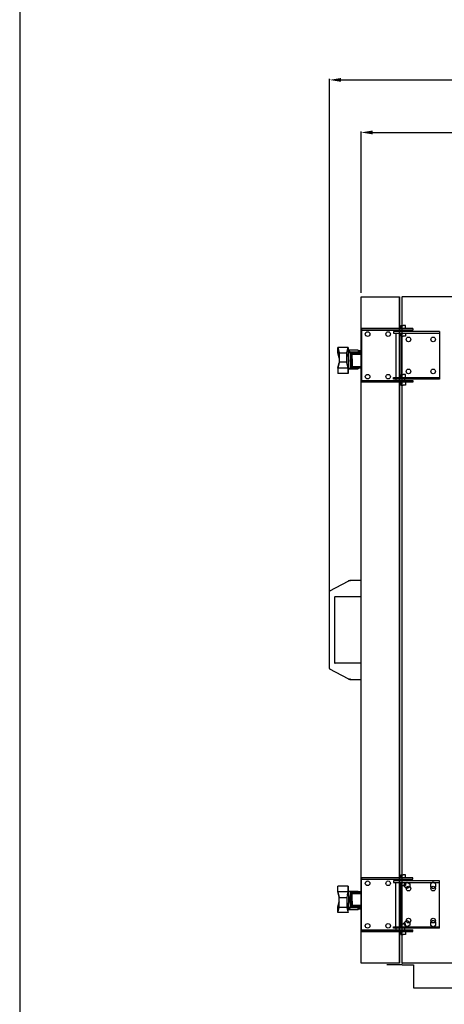
# Model space of a CAD drawing. Units: millimetres. Extents: x 60539 to 193792, y -5986 to 11045.
# Drawn here: x 60539 to 61093, y 1448 to 2733 of the extents above; entities that cross this region are included whole.
import ezdxf

# ---------------------------------------------------------------- set-up
doc = ezdxf.new("R2010")
doc.units = ezdxf.units.MM
doc.styles.get("Standard").update_dxf_attribs({"font": 'arial.ttf'})
doc.dimstyles.new('ISO-25', dxfattribs={"dimtxt": 30, "dimasz": 15, "dimexe": 1.25, "dimexo": 5, "dimgap": 10, "dimtad": 1, "dimtxsty": 'Standard', "dimcen": 2.5, "dimadec": 0, "dimazin": 0, "dimtfac": 1, "dimtmove": 0, "dimatfit": 3, "dimfxl": 1, "dimarcsym": 0})

# ---------------------------------------------------------------- blocks, each defined once
blk = doc.blocks.new('*D141')
at = {"color": 0, "lineweight": -2, "transparency": 16777216}
for p, q in [((60984.2, 2377), (60984.2, 2587.6)), ((60999.2, 2586.3), (61673.2, 2586.3)), ((61688.2, 2377), (61688.2, 2587.6))]:
    blk.add_line(p, q, dxfattribs=at)
at = {"color": 0, "transparency": 16777216}
for points in [[(60999.2, 2588.8), (60999.2, 2583.8), (60984.2, 2586.3)], [(61673.2, 2588.8), (61673.2, 2583.8), (61688.2, 2586.3)]]:
    blk.add_solid(points, dxfattribs=at)
at = {"layer": 'Defpoints', "color": 0, "transparency": 16777216}
for p in [(61688.2, 2586.3), (60984.2, 2372), (61688.2, 2372)]:
    blk.add_point(p, dxfattribs=at)
at = {"color": 0, "transparency": 16777216, "insert": (61336.2, 2611.7), "char_height": 30, "attachment_point": 5}
blk.add_mtext('704', dxfattribs=at)
blk = doc.blocks.new('*D132')
at = {"color": 0, "lineweight": -2, "transparency": 16777216}
for p, q in [((60943, 1942), (60943, 2656.2)), ((60958, 2654.9), (61743.2, 2654.9)), ((61758.2, 1600), (61758.2, 2656.2))]:
    blk.add_line(p, q, dxfattribs=at)
at = {"color": 0, "transparency": 16777216}
for points in [[(60958, 2657.4), (60958, 2652.4), (60943, 2654.9)], [(61743.2, 2657.4), (61743.2, 2652.4), (61758.2, 2654.9)]]:
    blk.add_solid(points, dxfattribs=at)
at = {"layer": 'Defpoints', "color": 0, "transparency": 16777216}
for p in [(61758.2, 2654.9), (60943, 1937), (61758.2, 1595)]:
    blk.add_point(p, dxfattribs=at)
at = {"color": 0, "transparency": 16777216, "insert": (61336.2, 2680.2), "char_height": 30, "attachment_point": 5}
blk.add_mtext('785', dxfattribs=at)

msp = doc.modelspace()

# ---------------------------------------------------------------- linework, layer by layer
for p, q in [((60538.815, 7043.869), (60538.815, -5985.635)), ((60984.211, 2371.956), (61034.211, 2371.956)), ((60984.211, 1501.956), (60984.211, 2371.956)), ((61034.211, 2371.956), (61034.211, 1501.956)), ((61034.211, 1501.956), (61034.211, 2371.956)), ((61037.211, 2371.956), (61038.211, 2371.956)), ((61037.211, 2371.956), (61037.211, 1501.956)), ((61634.711, 2371.956), (61037.711, 2371.956)), ((60984.621, 2330.349), (61051.622, 2330.349)), ((61051.622, 2330.349), (60984.621, 2330.349)), ((60984.621, 2330.349), (60984.621, 2328.349)), ((60984.621, 2328.349), (61051.622, 2328.349)), ((60984.621, 2328.349), (60984.621, 2262.349)), ((61086.622, 2326.349), (61026.622, 2326.349)), ((61026.622, 2326.349), (61026.622, 2324.349)), ((61029.622, 2326.349), (61029.622, 2328.349)), ((61036.122, 2330.349), (61036.122, 2334.349)), ((61036.122, 2334.349), (61039.122, 2334.349)), ((61037.122, 2332.471), (61037.122, 2330.471)), ((61042.122, 2334.349), (61039.122, 2334.349)), ((61041.122, 2328.349), (61041.122, 2326.349)), ((61042.122, 2330.349), (61042.122, 2334.349)), ((61051.622, 2330.349), (61051.622, 2328.349)), ((61086.622, 2326.349), (61086.622, 2264.349)), ((61026.622, 2324.349), (61086.622, 2324.349)), ((61029.622, 2324.349), (61029.622, 2266.349)), ((61036.122, 2324.349), (61036.122, 2320.349)), ((61036.122, 2320.349), (61039.122, 2320.349)), ((61036.622, 2320.349), (61036.622, 2270.349)), ((61042.122, 2320.349), (61039.122, 2320.349)), ((61042.122, 2324.349), (61042.122, 2320.349)), ((60984.621, 2260.349), (60984.621, 2262.349)), ((60984.621, 2262.349), (61051.622, 2262.349)), ((61026.622, 2264.349), (61026.622, 2266.349)), ((61026.622, 2266.349), (61086.622, 2266.349)), ((61086.622, 2264.349), (61026.622, 2264.349)), ((61029.622, 2264.349), (61029.622, 2262.349)), ((61036.122, 2266.349), (61036.122, 2270.349)), ((61036.122, 2270.349), (61039.122, 2270.349)), ((61037.122, 2266.471), (61037.122, 2268.471)), ((61042.122, 2270.349), (61039.122, 2270.349)), ((61041.122, 2262.349), (61041.122, 2264.349)), ((61042.122, 2266.349), (61042.122, 2270.349)), ((61051.622, 2262.349), (61051.622, 2260.349)), ((61051.622, 2260.349), (60984.621, 2260.349)), ((61036.122, 2260.349), (61036.122, 2256.349)), ((61036.122, 2256.349), (61039.122, 2256.349)), ((61042.122, 2256.349), (61039.122, 2256.349)), ((61042.122, 2260.349), (61042.122, 2256.349)), ((61051.622, 1613.563), (60984.621, 1613.563)), ((60984.621, 1613.563), (60984.621, 1611.563)), ((60984.621, 1611.563), (61051.622, 1611.563)), ((60984.621, 1545.563), (60984.621, 1611.563)), ((61086.622, 1609.563), (61026.622, 1609.563)), ((61026.622, 1609.563), (61026.622, 1607.563)), ((61026.622, 1607.563), (61086.622, 1607.563)), ((61029.622, 1609.563), (61029.622, 1611.563)), ((61029.622, 1549.563), (61029.622, 1607.563)), ((61036.122, 1613.563), (61036.122, 1617.563)), ((61036.122, 1617.563), (61039.122, 1617.563)), ((61036.122, 1607.563), (61036.122, 1603.563)), ((61042.122, 1617.563), (61039.122, 1617.563)), ((61040.711, 1605.583), (61044.211, 1607.604)), ((61041.122, 1611.563), (61041.122, 1609.563)), ((61042.122, 1613.563), (61042.122, 1617.563)), ((61042.122, 1607.563), (61042.122, 1603.563)), ((61044.211, 1607.604), (61047.711, 1605.583)), ((61051.622, 1611.563), (61051.622, 1613.563)), ((61078.211, 1607.604), (61074.711, 1605.583)), ((61081.711, 1605.583), (61078.211, 1607.604)), ((61086.622, 1547.563), (61086.622, 1609.563)), ((61036.122, 1603.563), (61039.122, 1603.563)), ((61036.622, 1553.563), (61036.622, 1603.563)), ((61042.122, 1603.563), (61039.122, 1603.563)), ((61040.711, 1601.542), (61040.711, 1605.583)), ((61044.211, 1599.521), (61040.711, 1601.542)), ((61047.711, 1601.542), (61044.211, 1599.521)), ((61047.711, 1605.583), (61047.711, 1601.542)), ((61074.711, 1605.583), (61074.711, 1601.542)), ((61074.711, 1601.542), (61078.211, 1599.521)), ((61078.211, 1599.521), (61081.711, 1601.542)), ((61081.711, 1601.542), (61081.711, 1605.583)), ((61040.711, 1555.583), (61044.211, 1557.604)), ((61040.711, 1551.542), (61040.711, 1555.583)), ((61044.211, 1557.604), (61047.711, 1555.583)), ((61047.711, 1555.583), (61047.711, 1551.542)), ((61078.211, 1557.604), (61074.711, 1555.583)), ((61074.711, 1555.583), (61074.711, 1551.542)), ((61081.711, 1555.583), (61078.211, 1557.604)), ((61081.711, 1551.542), (61081.711, 1555.583)), ((60984.621, 1543.563), (60984.621, 1545.563)), ((60984.621, 1545.563), (61051.622, 1545.563)), ((60984.621, 1543.563), (61051.622, 1543.563)), ((61051.622, 1543.563), (60984.621, 1543.563)), ((61026.622, 1547.563), (61026.622, 1549.563)), ((61026.622, 1549.563), (61086.622, 1549.563)), ((61086.622, 1547.563), (61026.622, 1547.563)), ((61029.622, 1547.563), (61029.622, 1545.563)), ((61036.122, 1549.563), (61036.122, 1553.563)), ((61036.122, 1553.563), (61039.122, 1553.563)), ((61036.122, 1543.563), (61036.122, 1539.563)), ((61042.122, 1553.563), (61039.122, 1553.563)), ((61044.211, 1549.521), (61040.711, 1551.542)), ((61041.122, 1545.563), (61041.122, 1547.563)), ((61042.122, 1549.563), (61042.122, 1553.563)), ((61042.122, 1543.563), (61042.122, 1539.563)), ((61047.711, 1551.542), (61044.211, 1549.521)), ((61051.622, 1543.563), (61051.622, 1545.563)), ((61074.711, 1551.542), (61078.211, 1549.521)), ((61078.211, 1549.521), (61081.711, 1551.542)), ((61036.122, 1539.563), (61039.122, 1539.563)), ((61042.122, 1539.563), (61039.122, 1539.563)), ((61034.211, 1501.956), (60984.211, 1501.956)), ((61037.711, 1499.956), (61017.711, 1499.956)), ((61037.211, 1501.956), (61038.211, 1501.956)), ((61634.711, 1501.956), (61037.711, 1501.956)), ((61037.711, 1499.956), (61052.711, 1499.956)), ((61052.711, 1499.956), (61052.711, 1469.956)), ((61052.711, 1469.956), (61112.711, 1469.956))]:
    msp.add_line(p, q)
at = {"color": 7, "linetype": 'Continuous', "lineweight": 25}
for p, q in [((60953.868, 2298.488), (60953.875, 2305.787)), ((60953.875, 2305.784), (60953.868, 2305.784)), ((60953.868, 2305.784), (60953.868, 2298.458)), ((60967.373, 2305.787), (60953.875, 2305.787)), ((60953.875, 2305.787), (60955.6, 2299.141)), ((60965.607, 2299.141), (60967.373, 2305.787)), ((60967.373, 2305.787), (60967.38, 2298.488)), ((60967.707, 2302.008), (60967.762, 2302.008)), ((60967.707, 2299.389), (60967.707, 2302.008)), ((60970.554, 2299.689), (60967.762, 2302.008)), ((60980.24, 2302.008), (60967.762, 2302.008)), ((60980.24, 2302.008), (60980.24, 2300.08)), ((60984.211, 2301.308), (60980.24, 2301.308)), ((60955.6, 2291.815), (60953.868, 2298.488)), ((60953.876, 2298.458), (60953.868, 2298.458)), ((60953.868, 2298.458), (60955.6, 2291.811)), ((60955.6, 2299.141), (60955.6, 2298.633)), ((60955.6, 2298.633), (60965.607, 2298.633)), ((60955.6, 2298.633), (60955.6, 2286.408)), ((60965.607, 2298.633), (60965.607, 2299.141)), ((60965.607, 2286.408), (60965.607, 2298.633)), ((60965.607, 2294.658), (60967.607, 2294.658)), ((60967.38, 2298.488), (60966.363, 2294.658)), ((60966.37, 2294.686), (60967.607, 2294.686)), ((60967.607, 2294.658), (60967.607, 2294.686)), ((60967.607, 2293.057), (60967.607, 2294.658)), ((60967.607, 2282.658), (60967.607, 2293.057)), ((60967.607, 2292.687), (60967.927, 2292.687)), ((60967.607, 2292.658), (60968.051, 2292.658)), ((60970.449, 2298.438), (60967.707, 2299.389)), ((60967.707, 2299.389), (60967.707, 2293.202)), ((60980.24, 2299.389), (60967.707, 2299.389)), ((60984.211, 2298.438), (60970.449, 2298.438)), ((60970.479, 2298.394), (60970.449, 2298.438)), ((60970.479, 2298.394), (60970.479, 2278.911)), ((60970.576, 2298.315), (60970.479, 2298.394)), ((60984.211, 2299.689), (60970.554, 2299.689)), ((60970.561, 2299.678), (60970.554, 2299.689)), ((60970.561, 2299.389), (60970.561, 2299.678)), ((60970.66, 2299.606), (60970.561, 2299.678)), ((60984.211, 2298.315), (60970.576, 2298.315)), ((60970.644, 2298.214), (60970.576, 2298.315)), ((60970.644, 2298.214), (60970.644, 2279.064)), ((60970.8, 2298.108), (60970.644, 2298.214)), ((60984.211, 2299.606), (60970.66, 2299.606)), ((60970.686, 2299.559), (60970.66, 2299.606)), ((60970.686, 2299.389), (60970.686, 2299.559)), ((60970.861, 2299.4), (60970.686, 2299.559)), ((60984.211, 2298.108), (60970.8, 2298.108)), ((60970.975, 2297.874), (60970.8, 2298.108)), ((60984.211, 2299.4), (60970.861, 2299.4)), ((60970.867, 2299.389), (60970.861, 2299.4)), ((60970.975, 2297.874), (60970.975, 2279.404)), ((60971.097, 2297.777), (60970.975, 2297.874)), ((60984.211, 2297.777), (60971.097, 2297.777)), ((60971.389, 2297.439), (60971.097, 2297.777)), ((60971.389, 2297.439), (60971.389, 2279.83)), ((60971.457, 2297.405), (60971.389, 2297.439)), ((60984.211, 2297.405), (60971.457, 2297.405)), ((60971.926, 2296.972), (60971.457, 2297.405)), ((60971.926, 2296.972), (60971.926, 2280.297)), ((60972.097, 2296.909), (60971.926, 2296.972)), ((60972.365, 2296.413), (60972.097, 2296.909)), ((60984.211, 2296.909), (60972.097, 2296.909)), ((60984.211, 2296.413), (60972.365, 2296.413)), ((60972.464, 2290.713), (60972.365, 2296.413)), ((60972.464, 2290.713), (60972.464, 2280.742)), ((60980.24, 2300.08), (60984.211, 2300.08)), ((60980.24, 2299.389), (60980.24, 2298.674)), ((60984.211, 2299.069), (60980.24, 2299.069)), ((60980.24, 2298.674), (60984.211, 2298.674)), ((60955.6, 2285.5), (60953.868, 2278.826)), ((60967.339, 2278.826), (60953.868, 2278.826)), ((60953.868, 2278.826), (60953.868, 2271.5)), ((60953.875, 2278.885), (60955.6, 2285.53)), ((60953.875, 2278.854), (60953.875, 2278.885)), ((60965.607, 2286.408), (60955.6, 2286.408)), ((60955.6, 2286.408), (60955.6, 2285.5)), ((60965.607, 2285.5), (60965.607, 2286.408)), ((60967.339, 2278.826), (60965.607, 2285.5)), ((60967.607, 2282.658), (60966.345, 2282.658)), ((60966.37, 2282.658), (60967.373, 2278.885)), ((60967.339, 2271.5), (60967.339, 2278.826)), ((60967.373, 2278.885), (60967.38, 2271.53)), ((60968.037, 2284.658), (60967.607, 2284.658)), ((60967.707, 2284.12), (60967.707, 2284.658)), ((60967.707, 2284.12), (60967.707, 2277.935)), ((60967.834, 2277.935), (60967.707, 2277.935)), ((60967.834, 2277.935), (60970.449, 2278.881)), ((60967.834, 2277.935), (60980.24, 2277.935)), ((60970.449, 2278.881), (60970.479, 2278.911)), ((60984.211, 2278.881), (60970.449, 2278.881)), ((60970.479, 2278.911), (60970.576, 2278.964)), ((60970.576, 2278.964), (60970.644, 2279.064)), ((60984.211, 2278.964), (60970.576, 2278.964)), ((60970.644, 2279.064), (60970.8, 2279.17)), ((60970.8, 2279.17), (60970.975, 2279.404)), ((60984.211, 2279.17), (60970.8, 2279.17)), ((60970.975, 2279.404), (60971.097, 2279.501)), ((60971.097, 2279.501), (60971.389, 2279.83)), ((60984.211, 2279.501), (60971.097, 2279.501)), ((60971.389, 2279.83), (60971.565, 2279.914)), ((60971.565, 2279.914), (60971.926, 2280.297)), ((60984.211, 2279.914), (60971.565, 2279.914)), ((60971.926, 2280.297), (60972.097, 2280.369)), ((60972.097, 2280.369), (60972.464, 2280.742)), ((60984.211, 2280.369), (60972.097, 2280.369)), ((60972.464, 2280.742), (60984.211, 2280.742)), ((60980.24, 2278.635), (60980.24, 2277.935)), ((60984.211, 2278.635), (60980.24, 2278.635)), ((60967.339, 2271.5), (60953.868, 2271.5)), ((60967.38, 2271.53), (60967.339, 2271.685)), ((60967.38, 2271.53), (60967.339, 2271.53)), ((60943.548, 1988.237), (60967.53, 2000.777)), ((60967.53, 2000.777), (60967.522, 2000.767)), ((60970.211, 2001.134), (60969.291, 2001.134)), ((60984.211, 2001.656), (60970.211, 2001.656)), ((60943.011, 1886.562), (60943.011, 1987.35)), ((60949.511, 1980.326), (60949.511, 1893.586)), ((60950.511, 1980.456), (60984.211, 1980.456)), ((60984.211, 1893.456), (60950.511, 1893.456)), ((60967.53, 1873.135), (60943.548, 1885.675)), ((60967.522, 1873.145), (60967.53, 1873.135)), ((60970.211, 1872.778), (60969.291, 1872.778)), ((60970.211, 1872.256), (60984.211, 1872.256)), ((60953.868, 1595.086), (60953.868, 1602.412)), ((60967.339, 1602.412), (60953.868, 1602.412)), ((60967.339, 1595.086), (60953.868, 1595.086)), ((60955.6, 1588.412), (60953.868, 1595.086)), ((60953.875, 1595.058), (60953.875, 1595.027)), ((60953.875, 1595.027), (60955.6, 1588.382)), ((60967.339, 1595.086), (60965.607, 1588.412)), ((60966.37, 1591.253), (60967.373, 1595.027)), ((60967.339, 1602.412), (60967.339, 1595.086)), ((60967.38, 1602.382), (60967.339, 1602.382)), ((60967.38, 1602.382), (60967.339, 1602.227)), ((60967.373, 1595.027), (60967.38, 1602.382)), ((60967.834, 1595.977), (60967.707, 1595.977)), ((60967.707, 1589.792), (60967.707, 1595.977)), ((60967.834, 1595.977), (60970.449, 1595.031)), ((60967.834, 1595.977), (60980.24, 1595.977)), ((60970.449, 1595.031), (60970.479, 1595.001)), ((60984.211, 1595.031), (60970.449, 1595.031)), ((60970.479, 1575.518), (60970.479, 1595.001)), ((60970.479, 1595.001), (60970.576, 1594.948)), ((60970.576, 1594.948), (60970.644, 1594.848)), ((60984.211, 1594.948), (60970.576, 1594.948)), ((60970.644, 1575.698), (60970.644, 1594.848)), ((60970.644, 1594.848), (60970.8, 1594.742)), ((60970.8, 1594.742), (60970.975, 1594.508)), ((60984.211, 1594.742), (60970.8, 1594.742)), ((60970.975, 1576.038), (60970.975, 1594.508)), ((60970.975, 1594.508), (60971.097, 1594.411)), ((60971.097, 1594.411), (60971.389, 1594.082)), ((60984.211, 1594.411), (60971.097, 1594.411)), ((60971.389, 1576.473), (60971.389, 1594.082)), ((60971.389, 1594.082), (60971.565, 1593.998)), ((60971.565, 1593.998), (60971.926, 1593.615)), ((60984.211, 1593.998), (60971.565, 1593.998)), ((60971.926, 1576.94), (60971.926, 1593.615)), ((60971.926, 1593.615), (60972.097, 1593.543)), ((60972.097, 1593.543), (60972.464, 1593.17)), ((60984.211, 1593.543), (60972.097, 1593.543)), ((60980.24, 1595.277), (60980.24, 1595.977)), ((60984.211, 1595.277), (60980.24, 1595.277)), ((60953.868, 1575.454), (60955.6, 1582.101)), ((60955.6, 1582.097), (60953.868, 1575.424)), ((60955.6, 1587.504), (60955.6, 1588.412)), ((60965.607, 1587.504), (60955.6, 1587.504)), ((60955.6, 1575.279), (60955.6, 1587.504)), ((60965.607, 1588.412), (60965.607, 1587.504)), ((60965.607, 1587.504), (60965.607, 1575.279)), ((60967.607, 1591.253), (60966.345, 1591.253)), ((60967.607, 1591.253), (60967.607, 1580.855)), ((60968.037, 1589.254), (60967.607, 1589.254)), ((60967.607, 1581.254), (60968.051, 1581.254)), ((60967.607, 1581.225), (60967.927, 1581.225)), ((60967.607, 1580.855), (60967.607, 1579.254)), ((60967.707, 1589.792), (60967.707, 1589.254)), ((60967.707, 1574.523), (60967.707, 1580.71)), ((60972.464, 1583.199), (60972.365, 1577.499)), ((60972.464, 1583.199), (60972.464, 1593.17)), ((60972.464, 1593.17), (60984.211, 1593.17)), ((60953.876, 1575.454), (60953.868, 1575.454)), ((60953.868, 1568.127), (60953.868, 1575.454)), ((60953.868, 1575.424), (60953.875, 1568.125)), ((60953.875, 1568.127), (60953.868, 1568.127)), ((60953.875, 1568.125), (60955.6, 1574.77)), ((60967.373, 1568.125), (60953.875, 1568.125)), ((60955.6, 1575.279), (60965.607, 1575.279)), ((60955.6, 1574.77), (60955.6, 1575.279)), ((60965.607, 1579.254), (60967.607, 1579.254)), ((60965.607, 1575.279), (60965.607, 1574.77)), ((60965.607, 1574.77), (60967.373, 1568.125)), ((60967.38, 1575.424), (60966.363, 1579.254)), ((60966.37, 1579.225), (60967.607, 1579.225)), ((60967.373, 1568.125), (60967.38, 1575.424)), ((60967.607, 1579.254), (60967.607, 1579.225)), ((60970.449, 1575.473), (60967.707, 1574.523)), ((60980.24, 1574.523), (60967.707, 1574.523)), ((60967.707, 1574.523), (60967.707, 1571.904)), ((60967.707, 1571.904), (60967.762, 1571.904)), ((60970.554, 1574.223), (60967.762, 1571.904)), ((60980.24, 1571.904), (60967.762, 1571.904)), ((60970.479, 1575.518), (60970.449, 1575.473)), ((60984.211, 1575.473), (60970.449, 1575.473)), ((60970.576, 1575.597), (60970.479, 1575.518)), ((60970.561, 1574.234), (60970.554, 1574.223)), ((60984.211, 1574.223), (60970.554, 1574.223)), ((60970.561, 1574.523), (60970.561, 1574.234)), ((60970.66, 1574.306), (60970.561, 1574.234)), ((60970.644, 1575.698), (60970.576, 1575.597)), ((60984.211, 1575.597), (60970.576, 1575.597)), ((60970.8, 1575.804), (60970.644, 1575.698)), ((60970.686, 1574.353), (60970.66, 1574.306)), ((60984.211, 1574.306), (60970.66, 1574.306)), ((60970.686, 1574.523), (60970.686, 1574.353)), ((60970.861, 1574.512), (60970.686, 1574.353)), ((60970.975, 1576.038), (60970.8, 1575.804)), ((60984.211, 1575.804), (60970.8, 1575.804)), ((60970.867, 1574.523), (60970.861, 1574.512)), ((60984.211, 1574.512), (60970.861, 1574.512)), ((60971.097, 1576.135), (60970.975, 1576.038)), ((60971.389, 1576.473), (60971.097, 1576.135)), ((60984.211, 1576.135), (60971.097, 1576.135)), ((60971.457, 1576.507), (60971.389, 1576.473)), ((60971.926, 1576.94), (60971.457, 1576.507)), ((60984.211, 1576.507), (60971.457, 1576.507)), ((60972.097, 1577.003), (60971.926, 1576.94)), ((60972.365, 1577.499), (60972.097, 1577.003)), ((60984.211, 1577.003), (60972.097, 1577.003)), ((60984.211, 1577.499), (60972.365, 1577.499)), ((60980.24, 1575.238), (60984.211, 1575.238)), ((60980.24, 1574.523), (60980.24, 1575.238)), ((60984.211, 1574.843), (60980.24, 1574.843)), ((60980.24, 1571.904), (60980.24, 1573.832)), ((60980.24, 1573.832), (60984.211, 1573.832)), ((60984.211, 1572.604), (60980.24, 1572.604))]:
    msp.add_line(p, q, dxfattribs=at)
at = {"color": 7, "linetype": 'Continuous', "lineweight": 25, "flags": 128}
for points in [[(60967.644, 2000.272), (60967.622, 2000.361), (60967.601, 2000.447), (60967.581, 2000.528), (60967.563, 2000.6), (60967.548, 2000.662), (60967.536, 2000.712), (60967.527, 2000.747), (60967.522, 2000.767)], [(60968.107, 2001.079), (60967.834, 2000.936), (60967.53, 2000.777)], [(60967.522, 1873.145), (60967.527, 1873.165), (60967.536, 1873.2), (60967.548, 1873.25), (60967.563, 1873.312), (60967.581, 1873.384), (60967.601, 1873.465), (60967.622, 1873.551), (60967.644, 1873.64)], [(60968.107, 1872.833), (60967.834, 1872.976), (60967.53, 1873.135)]]:
    msp.add_lwpolyline(points, dxfattribs=at)
for centre in [(60992.731, 2323.125), (61019.522, 2323.125), (61046.056, 2316.227), (61078.211, 2316.227), (61046.056, 2274.471), (61078.211, 2274.471), (60992.731, 2267.573), (61019.522, 2267.573), (60992.731, 1606.339), (61019.522, 1606.339), (61046.056, 1599.441), (61078.211, 1599.441), (61046.056, 1557.685), (61078.211, 1557.685), (60992.731, 1550.787), (61019.522, 1550.787)]:
    msp.add_circle(centre, 3)
at = {"color": 7, "linetype": 'Continuous', "lineweight": 25}
for centre, start, end in [((60970.211, 2000.656), 90, 151.472283), ((60944.011, 1987.35), 117.605102, 180), ((60950.511, 1979.456), 90, 180), ((60950.511, 1894.456), 180, 270), ((60944.011, 1886.562), 180, 242.394898), ((60970.211, 1873.256), 208.527717, 270)]:
    msp.add_arc(centre, 1, start, end, dxfattribs=at)
for points, knots in [([(60967.707, 2284.12), (60967.792, 2284.173), (60967.963, 2284.279), (60968.188, 2285.083), (60968.358, 2286.261), (60968.452, 2287.714), (60968.462, 2289.259), (60968.388, 2290.729), (60968.239, 2291.97), (60968.03, 2292.846), (60967.841, 2293.175), (60967.733, 2293.197), (60967.707, 2293.202)], [0, 0, 0, 0, 0.10941397, 0.21884883, 0.32754808, 0.43502892, 0.54096326, 0.6466411, 0.75241468, 0.85923981, 0.96744477, 1, 1, 1, 1]), ([(60969.291, 2001.134), (60969.034, 2001.132), (60968.705, 2001.129), (60968.344, 2001.11), (60968.199, 2001.098), (60968.126, 2001.086), (60968.112, 2001.081), (60968.107, 2001.079)], [0, 0, 0, 0, 0.563308, 0.72140628, 0.88059292, 0.96282537, 1, 1, 1, 1]), ([(60968.107, 1872.833), (60968.119, 1872.829), (60968.148, 1872.82), (60968.281, 1872.806), (60968.579, 1872.788), (60968.944, 1872.78), (60969.214, 1872.779), (60969.291, 1872.778)], [0, 0, 0, 0, 0.07799372, 0.19053591, 0.40136741, 0.82822804, 1, 1, 1, 1]), ([(60967.707, 1589.792), (60967.792, 1589.739), (60967.963, 1589.633), (60968.188, 1588.829), (60968.358, 1587.651), (60968.452, 1586.198), (60968.462, 1584.653), (60968.388, 1583.183), (60968.239, 1581.942), (60968.03, 1581.066), (60967.841, 1580.737), (60967.733, 1580.715), (60967.707, 1580.71)], [0, 0, 0, 0, 0.10941397, 0.21884883, 0.32754808, 0.43502892, 0.54096326, 0.6466411, 0.75241468, 0.85923981, 0.96744477, 1, 1, 1, 1])]:
    msp.add_open_spline(points, degree=3, knots=knots, dxfattribs=at)

# ---------------------------------------------------------------- dimensions: what is measured, and where the dimension line sits
dim = msp.add_linear_dim(base=(61758.211, 2654.929), p1=(60943.011, 1936.956), p2=(61758.211, 1595.02), text='785', dimstyle='ISO-25')
dim.commit()
dim.dimension.update_dxf_attribs({"geometry": '*D132', "text_midpoint": (61336.211, 2654.929), "dimtype": 160})
dim = msp.add_linear_dim(base=(61688.211, 2586.344), p1=(60984.211, 2371.956), p2=(61688.211, 2371.956), dimstyle='ISO-25')
dim.commit()
dim.dimension.update_dxf_attribs({"geometry": '*D141', "text_midpoint": (61336.211, 2611.661)})

doc.saveas('drawing.dxf')
